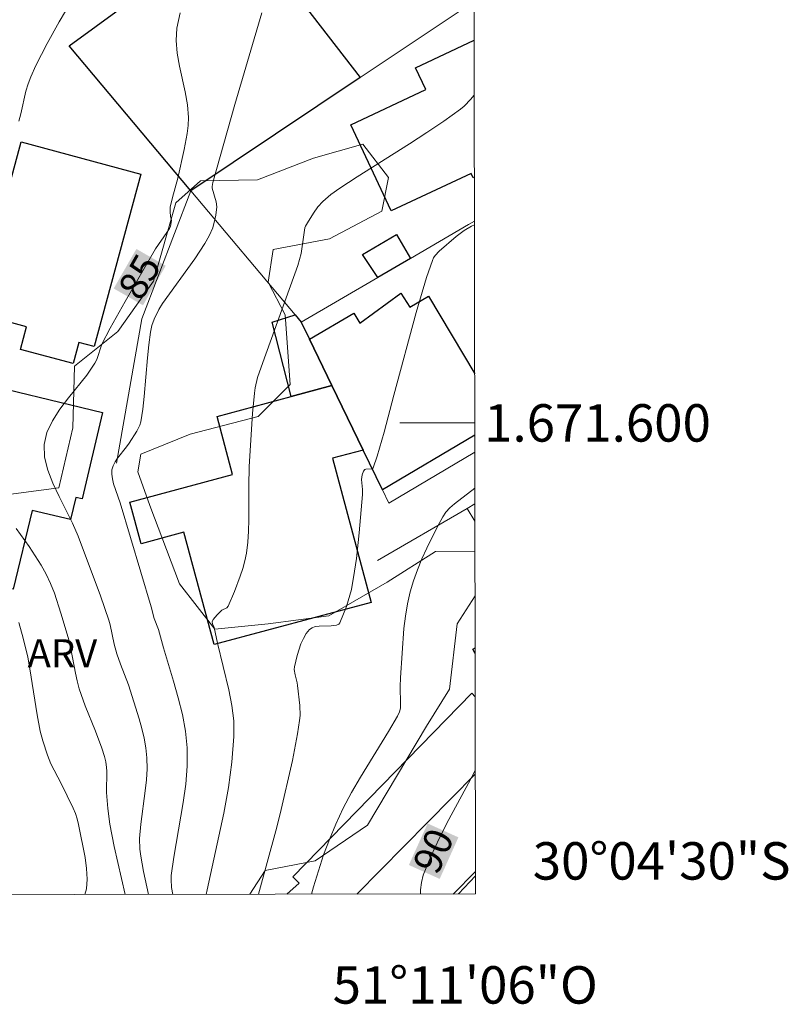
# Model space of a CAD drawing. Units: metres. Extents: x 281665 to 282180, y 1671569 to 1672134.
# Drawn here: x 282139 to 282180, y 1671569 to 1671622 of the extents above; entities that cross this region are included whole.
import ezdxf
from ezdxf.enums import TextEntityAlignment as Align

# ---------------------------------------------------------------- set-up
doc = ezdxf.new("R2010")
doc.units = ezdxf.units.M
doc.header["$MEASUREMENT"] = 0
for name, color, linetype, lineweight in [('Articulção', 7, 'Continuous', 18), ('Cerca', 8, 'Cerca', 20), ('Edificacoes', 7, 'Continuous', 30), ('Malha_Coordenadas', 7, 'Continuous', 15), ('Muro_Grade', 8, 'Continuous', 20), ('Topon_Curvas_Mestras_Masc', 255, 'Continuous', 9)]:
    doc.layers.add(name, color=color, linetype=linetype, lineweight=lineweight)
for name, color, linetype, lineweight, true_color in [('Curvas_Intermediarias', 7, 'Continuous', 9, 0x783c14), ('Curvas_Mestras', 7, 'Continuous', 20, 0x783c14), ('Topon_Curvas_Mestras', 7, 'Continuous', 9, 0x783c14), ('Topon_Vegetacao', 7, 'Continuous', 9, 0x00ff33), ('Vegetacao', 7, 'Orla8', 9, 0x00ff33)]:
    doc.layers.add(name, color=color, linetype=linetype, lineweight=lineweight, true_color=true_color)
doc.styles.add('Arial', font='arial.ttf', dxfattribs={"height": 1.5})
doc.styles.get("Standard").update_dxf_attribs({"font": 'arial.ttf'})
doc.linetypes.add('Cerca', pattern='A,10,0,["X",Standard,S=1,R=0,X=0,Y=-0.5],0.1', length=10.1)
doc.linetypes.add('Orla8', pattern='A,6,-0.5,["V",Standard,S=1,R=0,X=-0.5,Y=-1],-0.5,6,-0.5,["V",Standard,S=1,R=0,X=-0.5,Y=-1],-0.5', length=14)

msp = doc.modelspace()

# ---------------------------------------------------------------- linework, layer by layer
at = {"layer": 'Articulção', "flags": 128}
msp.add_lwpolyline([(281680.561, 1672128.31), (282162.653, 1672129.1), (282163.549, 1671574.833), (281681.482, 1671574.043), (281680.561, 1672128.31)], close=True, dxfattribs=at)
at = {"layer": 'Cerca', "flags": 128}
for points in [[(282148.339, 1671612.4), (282145.717, 1671605.569), (282144.355, 1671597.85)], [(282163.516, 1671595.67), (282163.101, 1671595.429), (282158.316, 1671592.646)]]:
    msp.add_lwpolyline(points, dxfattribs=at)
at = {"layer": 'Curvas_Intermediarias', "flags": 128}
for points, elevation in [([(282141.985, 1671622.574), (282141.306, 1671621.432), (282140.654, 1671620.273), (282140.054, 1671619.091), (282139.781, 1671618.49), (282139.638, 1671618.11), (282139.524, 1671617.717), (282139.252, 1671616.512), (282139.15, 1671616.115)], 84), ([(282147.372, 1671574.807), (282147.307, 1671575.176), (282147.277, 1671575.605), (282147.289, 1671575.818), (282147.419, 1671576.794), (282147.929, 1671579.722), (282148.063, 1671580.695), (282148.14, 1671581.666), (282148.139, 1671582.632), (282148.049, 1671583.53), (282147.885, 1671584.424), (282147.666, 1671585.315), (282147.411, 1671586.204), (282146.873, 1671587.978), (282146.6, 1671588.964), (282146.378, 1671589.542), (282146.224, 1671590.168), (282144.568, 1671595.725), (282144.208, 1671596.754), (282144.142, 1671597.009), (282144.109, 1671597.259), (282144.119, 1671597.501), (282144.179, 1671597.715), (282144.284, 1671597.922), (282144.423, 1671598.123), (282144.904, 1671598.719), (282145.043, 1671598.923), (282145.456, 1671599.553), (282145.616, 1671599.885), (282145.664, 1671600.06), (282145.772, 1671600.732), (282145.851, 1671601.413), (282146.015, 1671603.478), (282146.083, 1671604.164), (282146.174, 1671604.843), (282146.257, 1671605.201), (282146.381, 1671605.551), (282146.618, 1671606.052), (282146.821, 1671606.387), (282148.55, 1671608.771), (282148.826, 1671609.172), (282149.086, 1671609.58), (282149.323, 1671609.998), (282149.504, 1671610.417), (282149.627, 1671610.865), (282149.669, 1671611.093), (282149.719, 1671611.544), (282149.693, 1671611.814), (282149.476, 1671612.537), (282149.472, 1671612.63), (282149.516, 1671612.846), (282150.693, 1671617.01), (282152.122, 1671621.912)], 86), ([(282163.48, 1671617.518), (282163.465, 1671617.495), (282163.306, 1671617.291), (282162.951, 1671616.921), (282162.754, 1671616.761), (282161.863, 1671616.124), (282160.949, 1671615.511), (282160.021, 1671614.915), (282157.216, 1671613.147), (282156.295, 1671612.539), (282155.824, 1671612.204), (282155.387, 1671611.828), (282155.125, 1671611.538), (282154.885, 1671611.212), (282154.565, 1671610.693), (282154.466, 1671610.519), (282154.427, 1671610.418), (282154.224, 1671609.048), (282154.046, 1671608.407), (282152.178, 1671603.236), (282151.904, 1671602.426), (282151.774, 1671601.875), (282151.736, 1671601.596), (282151.64, 1671600.498), (282151.458, 1671597.67), (282151.438, 1671596.616), (282151.439, 1671594.82), (282151.422, 1671594.225), (282151.38, 1671593.634), (282151.307, 1671593.049), (282151.224, 1671592.631), (282151.112, 1671592.215), (282150.978, 1671591.804), (282150.665, 1671590.994), (282150.329, 1671590.209), (282150.257, 1671590.129), (282149.992, 1671589.989), (282149.746, 1671589.754), (282149.535, 1671589.499), (282149.477, 1671589.367), (282149.498, 1671589.272), (282149.58, 1671589.071), (282149.757, 1671588.238), (282150.372, 1671585.741), (282150.53, 1671584.908), (282150.628, 1671584.075), (282150.642, 1671583.242), (282150.536, 1671581.877), (282150.346, 1671580.513), (282150.094, 1671579.148), (282149.209, 1671575.053), (282149.163, 1671574.81)], 87), ([(282163.491, 1671610.589), (282163.329, 1671610.508), (282162.942, 1671610.279), (282162.509, 1671609.965), (282161.613, 1671609.17), (282161.394, 1671608.941), (282161.307, 1671608.813), (282161.242, 1671608.675), (282160.933, 1671607.762), (282160.38, 1671605.901), (282159.177, 1671601.482), (282158.669, 1671599.502), (282158.298, 1671598.217), (282158.086, 1671597.603), (282158.051, 1671597.56), (282157.994, 1671597.54), (282157.695, 1671597.535), (282157.641, 1671597.511), (282157.565, 1671597.42), (282157.492, 1671597.235), (282157.465, 1671596.975), (282157.512, 1671596.437), (282157.514, 1671596.168), (282157.334, 1671594.124), (282157.183, 1671592.764), (282157.09, 1671592.088), (282156.917, 1671591.106), (282156.839, 1671590.798), (282156.646, 1671590.188), (282156.302, 1671589.314), (282156.249, 1671589.252), (282156.121, 1671589.203), (282155.83, 1671589.156), (282155.186, 1671589.14), (282154.988, 1671589.115), (282154.814, 1671589.06), (282154.674, 1671588.962), (282154.499, 1671588.744), (282154.349, 1671588.486), (282154.22, 1671588.199), (282154.019, 1671587.576), (282153.874, 1671586.961), (282153.861, 1671586.824), (282153.904, 1671586.544), (282154.022, 1671586.116), (282154.045, 1671585.973), (282154.161, 1671584.897), (282154.172, 1671584.361), (282154.148, 1671584.096), (282154.039, 1671583.382), (282153.768, 1671581.956), (282153.114, 1671579.119), (282152.885, 1671578.202), (282151.957, 1671574.814)], 88), ([(282163.514, 1671596.517), (282162.42, 1671595.67), (282162.181, 1671595.464), (282161.966, 1671595.237), (282161.795, 1671594.982), (282161.508, 1671594.429), (282160.945, 1671593.303), (282160.683, 1671592.73), (282160.442, 1671592.149), (282160.23, 1671591.562), (282160.052, 1671590.968), (282159.908, 1671590.329), (282159.802, 1671589.68), (282159.725, 1671589.023), (282159.532, 1671586.372), (282159.519, 1671585.913), (282159.543, 1671584.991), (282159.533, 1671584.764), (282159.493, 1671584.571), (282159.383, 1671584.328), (282158.907, 1671583.507), (282157.409, 1671581.073), (282156.929, 1671580.253), (282156.481, 1671579.42), (282156.076, 1671578.568), (282155.738, 1671577.75), (282155.432, 1671576.915), (282155.153, 1671576.068), (282154.899, 1671575.211), (282154.793, 1671574.819)], 89), ([(282139.006, 1671594.358), (282139.699, 1671593.392), (282140.346, 1671592.401), (282140.614, 1671591.922), (282140.845, 1671591.421), (282141.047, 1671590.904), (282141.392, 1671589.841), (282141.826, 1671588.354), (282141.921, 1671587.928), (282142.166, 1671586.638), (282142.261, 1671586.212), (282142.375, 1671585.792), (282142.691, 1671584.879), (282143.233, 1671583.529), (282143.576, 1671582.624), (282143.716, 1671582.184), (282143.789, 1671581.885), (282143.837, 1671581.584), (282143.849, 1671581.396), (282143.831, 1671580.258), (282143.898, 1671579.406), (282144.007, 1671578.559), (282144.243, 1671577.376), (282144.835, 1671574.803)], 84), ([(282142.668, 1671574.799), (282142.755, 1671575.106), (282142.795, 1671575.626), (282142.765, 1671576.193), (282142.686, 1671576.788), (282142.339, 1671578.547), (282142.267, 1671578.84), (282142.167, 1671579.127), (282142.047, 1671579.409), (282141.4, 1671580.733), (282140.862, 1671581.789), (282140.677, 1671582.255), (282140.428, 1671583.013), (282140.291, 1671583.527), (282140.116, 1671584.398), (282139.736, 1671586.868), (282139.624, 1671587.481), (282139.381, 1671588.504), (282139.139, 1671589.336)], 83)]:
    msp.add_lwpolyline(points, dxfattribs=dict(at, elevation=elevation))
at = {"layer": 'Curvas_Mestras', "flags": 128}
for points, elevation in [([(282147.761, 1671621.908), (282147.594, 1671621.088), (282147.55, 1671620.423), (282147.606, 1671619.747), (282147.728, 1671619.063), (282148.036, 1671617.683), (282148.156, 1671616.993), (282148.21, 1671616.309), (282148.196, 1671615.884), (282148.147, 1671615.459), (282147.984, 1671614.612), (282147.633, 1671613.084), (282147.354, 1671612.048), (282147.233, 1671611.529), (282147.226, 1671611.276), (282147.253, 1671611.047), (282147.301, 1671610.819), (282147.242, 1671610.509), (282147.193, 1671610.393), (282147.056, 1671610.166), (282146.448, 1671609.306), (282144.826, 1671606.48), (282144.034, 1671605.058), (282143.587, 1671604.212), (282143.31, 1671603.39), (282143.213, 1671603.201), (282142.771, 1671602.556), (282141.803, 1671601.338), (282141.338, 1671600.727), (282140.939, 1671600.11), (282140.646, 1671599.482), (282140.497, 1671598.84), (282140.519, 1671598.165), (282140.686, 1671597.475), (282140.958, 1671596.775), (282141.296, 1671596.068), (282142.011, 1671594.65), (282142.309, 1671593.947), (282143.508, 1671590.754), (282143.955, 1671589.467), (282144.029, 1671589.214), (282144.248, 1671588.179), (282144.376, 1671587.667), (282144.574, 1671587.112), (282145.008, 1671586.015), (282145.568, 1671584.192), (282145.713, 1671583.674), (282145.837, 1671583.154), (282145.931, 1671582.632), (282145.988, 1671582.108), (282145.999, 1671581.523), (282145.964, 1671580.935), (282145.899, 1671580.345), (282145.656, 1671578.569), (282145.6, 1671577.792), (282145.619, 1671577.231), (282145.661, 1671576.859), (282145.808, 1671576.033), (282146.067, 1671574.805)], 85), ([(282160.614, 1671574.829), (282160.613, 1671575.047), (282160.654, 1671575.449), (282160.754, 1671575.837), (282161.156, 1671576.84), (282161.62, 1671577.828), (282162.125, 1671578.805), (282163.183, 1671580.748), (282163.539, 1671581.423)], 90)]:
    msp.add_lwpolyline(points, dxfattribs=dict(at, elevation=elevation))
at = {"layer": 'Edificacoes', "flags": 128}
for points in [[(282141.826, 1671620.153), (282144.727, 1671622.244), (282145.828, 1671623.035), (282150.98, 1671626.746), (282157.382, 1671618.453), (282148.339, 1671612.4)], [(282139.265, 1671615.021), (282145.664, 1671613.297), (282143.176, 1671604.079), (282142.348, 1671604.302), (282142.043, 1671603.172), (282139.232, 1671603.93), (282139.558, 1671605.136), (282136.797, 1671605.881)], [(282160.083, 1671608.789), (282158.323, 1671607.768), (282157.509, 1671609.003), (282159.324, 1671610.059)], [(282154.681, 1671604.467), (282155.872, 1671601.996), (282153.701, 1671601.416), (282152.674, 1671605.384), (282153.911, 1671605.768), (282154.241, 1671605.388)], [(282136.244, 1671602.336), (282143.623, 1671600.557), (282142.535, 1671595.942), (282142.198, 1671596.023), (282141.91, 1671594.831), (282139.865, 1671595.325), (282138.849, 1671591.118), (282133.855, 1671592.324), (282134.905, 1671596.669)], [(282155.872, 1671601.996), (282157.542, 1671598.545), (282155.903, 1671598.109), (282157.971, 1671590.41), (282149.579, 1671588.156), (282147.967, 1671594.158), (282145.678, 1671593.543), (282145.081, 1671595.768), (282150.57, 1671597.242), (282149.736, 1671600.349), (282153.701, 1671601.416)]]:
    msp.add_lwpolyline(points, close=True, dxfattribs=at)
for points in [[(282163.487, 1671613.129), (282163.418, 1671613.097), (282163.311, 1671613.326), (282159.042, 1671611.327), (282156.888, 1671615.93), (282160.895, 1671617.806), (282160.344, 1671618.98), (282163.476, 1671620.446)], [(282158.573, 1671596.424), (282157.542, 1671598.545), (282155.872, 1671601.996), (282154.681, 1671604.467), (282157.044, 1671605.866), (282157.36, 1671605.332), (282159.554, 1671606.928), (282160.047, 1671606.192), (282161.036, 1671606.778), (282163.504, 1671602.617)], [(282163.51, 1671599.352), (282158.573, 1671596.424)], [(282163.405, 1671587.921), (282163.528, 1671587.986)], [(282163.529, 1671587.685), (282163.405, 1671587.921)], [(282153.474, 1671574.817), (282154.133, 1671575.406), (282153.787, 1671575.741), (282163.352, 1671585.569), (282163.532, 1671585.367)], [(282157.203, 1671574.823), (282163.539, 1671581.236)], [(282163.547, 1671576.034), (282162.349, 1671574.831)], [(282162.634, 1671574.832), (282163.548, 1671575.806)]]:
    msp.add_lwpolyline(points, dxfattribs=at)
at = {"layer": 'Malha_Coordenadas', "flags": 128}
msp.add_lwpolyline([(282163.509, 1671600), (282159.509, 1671600)], dxfattribs=at)
at = {"layer": 'Muro_Grade', "flags": 128}
for points in [[(282148.339, 1671612.4), (282141.826, 1671620.153), (282144.727, 1671622.244)], [(282163.472, 1671622.513), (282157.382, 1671618.453), (282148.339, 1671612.4)], [(282148.339, 1671612.4), (282153.911, 1671605.768), (282154.241, 1671605.388)], [(282154.241, 1671605.388), (282158.323, 1671607.768), (282160.083, 1671608.789), (282163.181, 1671610.602), (282163.491, 1671610.785)], [(282163.511, 1671598.434), (282158.911, 1671595.72), (282158.573, 1671596.424), (282157.542, 1671598.545), (282155.872, 1671601.996), (282154.681, 1671604.467), (282154.241, 1671605.388)], [(282163.517, 1671594.748), (282163.101, 1671595.429)], [(282157.203, 1671574.823), (282163.539, 1671581.236)]]:
    msp.add_lwpolyline(points, dxfattribs=at)
at = {"layer": 'Topon_Curvas_Mestras_Masc'}
for points in [[(282145.782, 1671606.284, 85), (282146.993, 1671608.396, 85), (282144.215, 1671607.183, 85), (282145.427, 1671609.295, 85)], [(282145.782, 1671606.284, 85), (282146.993, 1671608.396, 85), (282144.215, 1671607.183, 85), (282145.427, 1671609.295, 85)], [(282161.635, 1671575.638, 90), (282162.636, 1671577.857, 90), (282159.989, 1671576.38, 90), (282160.99, 1671578.6, 90)], [(282161.635, 1671575.638, 90), (282162.636, 1671577.857, 90), (282159.989, 1671576.38, 90), (282160.99, 1671578.6, 90)]]:
    msp.add_solid(points, dxfattribs=at)
at = {"layer": 'Vegetacao', "flags": 128}
for points in [[(282120.393, 1671601.291), (282118.566, 1671603.97), (282118.057, 1671606.316), (282119.028, 1671607.124), (282121.063, 1671606.757), (282123.506, 1671605.353), (282125.921, 1671603.621), (282127.614, 1671602.352), (282129.667, 1671600.841), (282131.506, 1671599.852), (282132.773, 1671602.445), (282134.003, 1671606.146), (282135.845, 1671606.678), (282136.379, 1671604.891), (282135.863, 1671602.055), (282135.339, 1671598.369), (282136.235, 1671596.1), (282138.868, 1671596.206), (282141.289, 1671596.526), (282142.029, 1671599.743), (282142.126, 1671603.036), (282144.442, 1671604.882), (282146.339, 1671607.57), (282147.542, 1671611.766), (282148.845, 1671612.932), (282151.891, 1671612.991), (282154.891, 1671614.149), (282157.524, 1671614.895), (282158.901, 1671613.115), (282158.536, 1671611.322), (282155.742, 1671609.839), (282152.739, 1671609.258), (282152.471, 1671607.522), (282153.37, 1671605.781), (282153.643, 1671602.046), (282151.933, 1671600.343), (282148.301, 1671599.393), (282145.663, 1671598.337), (282145.503, 1671597.388), (282146.142, 1671595.591), (282147.738, 1671591.401), (282149.615, 1671588.989), (282152.474, 1671589.257), (282155.714, 1671589.686), (282158.834, 1671591.486), (282161.417, 1671593.125), (282163.52, 1671593.147)], [(282163.524, 1671590.768), (282162.572, 1671589.257), (282162.154, 1671585.773), (282160.938, 1671583.806), (282157.779, 1671578.513), (282154.978, 1671576.609), (282152.312, 1671576.083), (282151.493, 1671574.814)]]:
    msp.add_lwpolyline(points, dxfattribs=at)

# ---------------------------------------------------------------- texts
at = {"layer": 'Malha_Coordenadas', "style": 'Arial'}
for s, p in [('1.671.600', (282164.009, 1671600)), ('30°04\'30"S', (282166.609, 1671576.6))]:
    msp.add_text(s, height=2, dxfattribs=at).set_placement(p, align=Align.MIDDLE_LEFT)
msp.add_text('51°11\'06"O', height=2, dxfattribs=at).set_placement((282163, 1671570.973), align=Align.TOP_CENTER)
at = {"layer": 'Topon_Curvas_Mestras', "style": 'Arial'}
for s, rotation, p in [('85', 60.1625, (282145.59, 1671607.811, 85)), ('90', 65.7137, (282161.296, 1671577.138, 90))]:
    msp.add_text(s, height=1.5, rotation=rotation, dxfattribs=at).set_placement(p, align=Align.MIDDLE_CENTER)
at = {"layer": 'Topon_Vegetacao', "style": 'Arial'}
msp.add_text('ARV', height=1.5, dxfattribs=at).set_placement((282139.612, 1671586.941))

doc.saveas('drawing.dxf')
